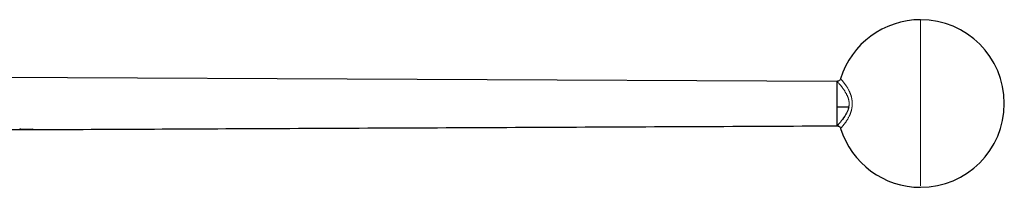
# Model space of a CAD drawing. Units: millimetres. Extents: x 117 to 330, y 42 to 161.
# Drawn here: x 156 to 194, y 74 to 80 of the extents above; entities that cross this region are included whole.
import ezdxf

# ---------------------------------------------------------------- set-up
doc = ezdxf.new("R2010")
doc.units = ezdxf.units.MM
doc.linetypes.add('PHANTOM', pattern=[12.7, 6.35, -1.27, 1.27, -1.27, 1.27, -1.27])

msp = doc.modelspace()

# ---------------------------------------------------------------- linework, layer by layer
at = {"color": 8, "linetype": 'PHANTOM', "lineweight": 18}
for p, q in [((190.538, 80.473), (190.538, 74.073)), ((156.106, 76.316), (156.146, 76.298))]:
    msp.add_line(p, q, dxfattribs=at)
at = {"color": 7, "linetype": 'Continuous', "lineweight": 25}
for p, q in [((187.338, 78.12), (134.238, 78.37)), ((156.315, 76.274), (150.601, 76.274)), ((156.146, 76.298), (156.601, 76.3)), ((156.146, 76.298), (156.601, 76.298)), ((156.396, 76.286), (156.167, 76.286)), ((156.227, 76.276), (156.396, 76.287)), ((156.227, 76.276), (156.396, 76.286)), ((156.601, 76.3), (156.601, 76.298)), ((156.601, 76.298), (156.601, 76.3)), ((156.601, 76.298), (156.601, 76.288))]:
    msp.add_line(p, q, dxfattribs=at)
at = {"color": 7, "linetype": 'Continuous', "lineweight": 25, "flags": 128}
msp.add_lwpolyline([(187.338, 77.143), (187.594, 77.145), (187.796, 77.146)], dxfattribs=at)
at = {"color": 7, "linetype": 'Continuous', "lineweight": 25}
for start, end in [(90, 162.8246), (270, 90), (197.3033, 270)]:
    msp.add_arc((190.538, 77.273), 3.2, start, end, dxfattribs=at)
at = {"color": 8, "linetype": 'PHANTOM', "lineweight": 18}
for points, knots in [([(187.344, 78.12), (187.344, 78.12), (187.33, 78.135), (187.379, 78.083), (187.493, 77.955), (187.649, 77.748), (187.759, 77.529), (187.8, 77.384), (187.813, 77.27), (187.804, 77.19), (187.796, 77.151), (187.796, 77.146)], [0, 0, 0, 0, 0.000479, 0.25006, 0.498047, 0.736479, 0.846647, 0.897436, 0.945634, 0.993829, 1, 1, 1, 1]), ([(187.483, 76.322), (187.483, 76.322), (187.47, 76.307), (187.517, 76.359), (187.627, 76.49), (187.781, 76.707), (187.883, 76.951), (187.919, 77.127), (187.93, 77.271), (187.918, 77.416), (187.88, 77.591), (187.778, 77.834), (187.628, 78.049), (187.505, 78.193), (187.489, 78.21), (187.481, 78.218)], [0, 0, 0, 0, 0.000645, 0.125813, 0.251012, 0.37604, 0.43843, 0.469622, 0.500841, 0.532051, 0.563387, 0.625802, 0.750541, 0.875775, 1, 1, 1, 1]), ([(156.167, 76.286), (156.171, 76.284), (156.178, 76.282), (156.193, 76.279), (156.208, 76.277), (156.221, 76.276), (156.227, 76.276)], [0, 0, 0, 0, 0.330966, 0.548718, 0.770747, 1, 1, 1, 1])]:
    msp.add_open_spline(points, degree=3, knots=knots, dxfattribs=at)
at = {"color": 7, "linetype": 'Continuous', "lineweight": 25}
for points, knots in [([(187.338, 78.12), (187.338, 78.106), (187.338, 78.08), (187.338, 77.901), (187.338, 77.692), (187.338, 77.544), (187.338, 77.419), (187.338, 77.327), (187.338, 77.233), (187.338, 77.173), (187.338, 77.143)], [0, 0, 0, 0, 0.331999, 0.618997, 0.736045, 0.834182, 0.877747, 0.918946, 0.959169, 1, 1, 1, 1]), ([(187.481, 78.219), (187.475, 78.205), (187.464, 78.177), (187.431, 78.144), (187.39, 78.123), (187.359, 78.121), (187.344, 78.12)], [0, 0, 0, 0, 0.250112, 0.500065, 0.750005, 1, 1, 1, 1]), ([(187.796, 77.146), (187.788, 77.115), (187.76, 77.006), (187.649, 76.792), (187.497, 76.588), (187.371, 76.446), (187.355, 76.429), (187.346, 76.42)], [0, 0, 0, 0, 0.04985, 0.173387, 0.441647, 0.719846, 1, 1, 1, 1]), ([(187.338, 77.143), (187.338, 77.11), (187.338, 77.041), (187.338, 76.909), (187.338, 76.76), (187.338, 76.616), (187.338, 76.471), (187.338, 76.392), (187.338, 76.422), (187.338, 76.423)], [0, 0, 0, 0, 0.05296, 0.110529, 0.242914, 0.400604, 0.581605, 0.98592, 1, 1, 1, 1]), ([(156.41, 76.277), (159.639, 76.292), (166.409, 76.324), (176.718, 76.372), (183.799, 76.405), (187.338, 76.421)], [0, 0, 0, 0, 0.313239, 0.656644, 1, 1, 1, 1]), ([(187.346, 76.42), (187.361, 76.419), (187.392, 76.417), (187.433, 76.396), (187.466, 76.364), (187.477, 76.336), (187.483, 76.322)], [0, 0, 0, 0, 0.2500395, 0.4999937, 0.7499272, 1, 1, 1, 1])]:
    msp.add_open_spline(points, degree=3, knots=knots, dxfattribs=at)

doc.saveas('drawing.dxf')
